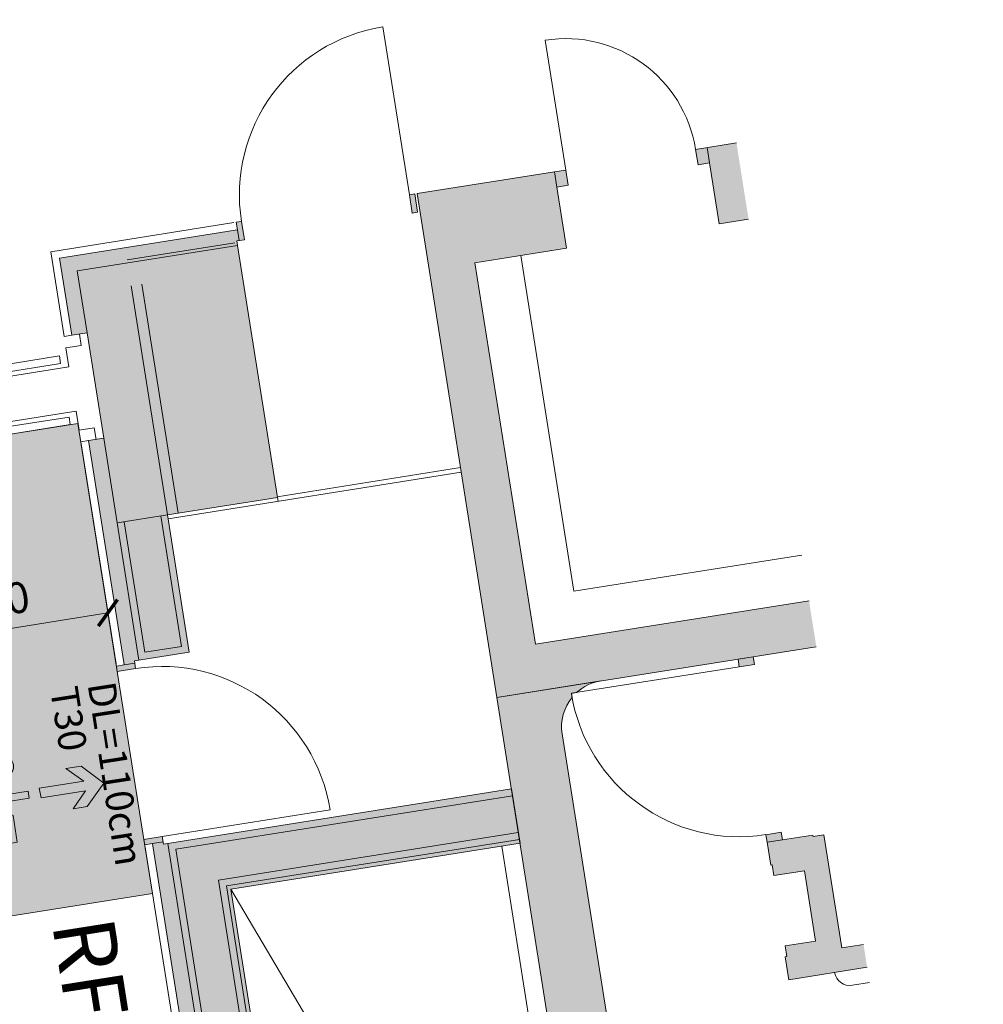
# Model space of a CAD drawing. Units: metres. Extents: x 6105 to 6379, y 343792 to 344173.
# Drawn here: x 6153 to 6159, y 344158 to 344165 of the extents above; entities that cross this region are included whole.
import ezdxf

# ---------------------------------------------------------------- set-up
doc = ezdxf.new("R2010")
doc.units = ezdxf.units.M
doc.header["$LTSCALE"] = 3
doc.header["$PDMODE"] = 35
doc.header["$PDSIZE"] = 0.3
doc.linetypes.add('DASHED', pattern=[0.75, 0.5, -0.25])
doc.layers.get('0').update_dxf_attribs({"linetype": 'CONTINUOUS', "lineweight": 30})
doc.layers.get('Defpoints').update_dxf_attribs({"linetype": 'CONTINUOUS'})
for name, color, linetype, lineweight in [('A_00_Block', 214, 'CONTINUOUS', 0), ('A_01_Bebauung_Bestand', 7, 'CONTINUOUS', 20), ('A_03_FETÜ_SN', 131, 'CONTINUOUS', 13), ('A_03_Haustechnik_Allgemein', 7, 'CONTINUOUS', 13), ('A_03_Stiege-Rampe_AN', 7, 'CONTINUOUS', 9), ('A_06_DIM_Kotenschnur', 7, 'CONTINUOUS', 5), ('A_06_Rauminfo_Allgemein', 7, 'CONTINUOUS', 0), ('A_06_Symbol Schacht', 252, 'CONTINUOUS', 13), ('B_04_Symbol_Fluchtwegsmännchen', 7, 'CONTINUOUS', 13)]:
    doc.layers.add(name, color=color, linetype=linetype, lineweight=lineweight)
doc.layers.add('A_06_Solid_Bestand', color=7, linetype='CONTINUOUS', lineweight=0, true_color=0x595959)
doc.layers.add('B_S+V_Anzahl Rollstuhlfahrer', color=184, linetype='CONTINUOUS')
doc.layers.add('B_S+V_Schraff_SV', color=7, linetype='CONTINUOUS', lineweight=13, true_color=0xa5e59f, transparency=0.4)
doc.styles.add('Arial bold', font='arialbd.ttf')
doc.styles.get("Standard").update_dxf_attribs({"font": 'simplex.shx'})
doc.dimstyles.get("Standard").update_dxf_attribs({"dimtxt": 0.2, "dimasz": 0.15, "dimexe": 0.1, "dimexo": 0.0225, "dimgap": 0.09, "dimtad": 1, "dimzin": 0, "dimdsep": 46, "dimtxsty": 'Standard', "dimblk": 'ARCHTICK', "dimcen": 0.09, "dimclrd": 256, "dimclre": 256, "dimadec": 0, "dimazin": 0, "dimtfac": 1, "dimtofl": 0, "dimtmove": 0, "dimatfit": 3, "dimldrblk": 'ARCHTICK', "dimfxl": 0.12, "dimfxlon": 1, "dimtolj": 1, "dimtzin": 0, "dimlwd": 5, "dimlwe": 5, "dimarcsym": 0})

# ---------------------------------------------------------------- blocks, each defined once
blk = doc.blocks.new('TUER')
at = {"layer": 'A_03_FETÜ_SN'}
blk.add_line((-1, 0), (0, 0), dxfattribs=at)
blk.add_arc((0, 0), 1, 90, 180, dxfattribs=at)
blk = doc.blocks.new('B_04_Symbol_Fluchtwegsmännchen1')
at = {"layer": 'B_04_Symbol_Fluchtwegsmännchen', "lineweight": 0, "ltscale": 10, "true_color": 0xff0000}
h = blk.add_hatch(color=1, dxfattribs=at)
h.dxf.hatch_style = 1
h.paths.add_polyline_path([(0.1405445620766841, 0.02561344564310275), (0.1405445621930994, -0.1132985426229425), (0.4608373167575337, -0.1132985425647348), (0.4608373166411184, -0.02365649989224039), (0.2251025633886456, -0.0236564998049289), (0.216843108239118, 0.1608406155137345, -0.3339272501835525), (0.041774294921197, 0.2782525052898563), (-0.2133145543630235, 0.2782525052898563), (-0.354301878833212, 0.04831180657492951), (-0.2640340237994678, 0.0009681547235231847), (-0.1502339481958188, 0.1787476488680113), (0.007400217349641025, 0.1787476488680113), (-0.1961040020105429, -0.1333107821119484), (-0.1961040020105429, -0.3645569961809088), (-0.4664273492526263, -0.3645569962973241), (-0.4664273491944186, -0.4789630142622627), (-0.07920742384158075, -0.4789630142913666), (-0.07920742378337309, -0.2501509783323854), (0.1083141738781705, -0.3621228180709295), (0.1083141737035476, -0.6371840865467675), (0.2271281802677549, -0.6371840865176637), (0.2271281803259626, -0.2961645961331669), (0.02917093638097867, -0.1675313072046265)])
h.paths.add_polyline_path([(0.08013240789296106, 0.3286868657451123, 1), (0.3294892027042806, 0.3286868657451123, 1)])
h.paths.add_polyline_path([(1.413757954491302, -0.0687698083347641), (1.164225202111993, 0.1827562463877257), (0.9728462639614008, 0.1827562463877257), (1.169511934625916, -0.005766160174971446), (0.601528748695273, -0.005766160989878699), (0.6081561548635364, -0.1300660622655414), (1.170569272886496, -0.1300660622655414), (0.9855343652307056, -0.3276936859474517), (1.163167863734998, -0.3276936859474517)])
at = {"layer": 'B_04_Symbol_Fluchtwegsmännchen', "lineweight": 0, "ltscale": 10}
for p, q in [((-0.354301878833212, 0.04831180657492951), (-0.2133145543630235, 0.2782525052898563)), ((-0.2133145543630235, 0.2782525052898563), (0.04177429509581998, 0.2782525052607525)), ((-0.1502339481958188, 0.1787476488680113), (-0.2640340237994678, 0.0009681547235231847)), ((-0.1961040020105429, -0.1333107821119484), (0.007400217349641025, 0.1787476488680113)), ((0.007400217349641025, 0.1787476488680113), (-0.1502339481958188, 0.1787476488680113)), ((0.2251025633886456, -0.0236564998049289), (0.2168431081809103, 0.160840615426423)), ((-0.2640340237994678, 0.0009681547235231847), (-0.354301878833212, 0.04831180657492951)), ((0.02917093638097867, -0.1675313072046265), (0.1405445620766841, 0.02561344564310275)), ((0.1405445620766841, 0.02561344564310275), (0.1405445621930994, -0.1132985426229425)), ((0.1405445621930994, -0.1132985426229425), (0.4608373167575337, -0.1132985425647348)), ((0.4608373166411184, -0.02365649989224039), (0.2251025633886456, -0.0236564998049289)), ((0.4608373167575337, -0.1132985425647348), (0.4608373166411184, -0.02365649989224039)), ((-0.1961040020105429, -0.3645569961809088), (-0.1961040020105429, -0.1333107821119484)), ((0.2271281803259626, -0.2961645961331669), (0.02917093638097867, -0.1675313072046265)), ((-0.4664273492526263, -0.3645569962973241), (-0.4664273491944186, -0.4789630142622627)), ((-0.4664273492526263, -0.3645569963264279), (-0.1961040020105429, -0.3645569961809088)), ((-0.07920742384158075, -0.4789630142913666), (-0.07920742378337309, -0.2501509783323854)), ((-0.07920742378337309, -0.2501509783323854), (0.1083141737617552, -0.3621228180709295)), ((0.1083141737617552, -0.3621228180709295), (0.1083141737035476, -0.6371840865467675)), ((0.2271281802677549, -0.6371840865176637), (0.2271281803259626, -0.2961645961331669)), ((-0.4664273491944186, -0.4789630142622627), (-0.07920742384158075, -0.4789630142913666)), ((0.1083141737035476, -0.6371840865467675), (0.2271281802677549, -0.6371840865176637))]:
    blk.add_line(p, q, dxfattribs=at)
blk.add_lwpolyline([(0.6015287486370653, -0.005766160087659955), (0.6081561548635364, -0.1300660622655414), (1.170569272886496, -0.1300660622655414), (0.9855343652307056, -0.3276936859474517), (1.163167863734998, -0.3276936859183479), (1.413757954491302, -0.0687698083347641), (1.164225202111993, 0.1827562463877257), (0.9728462639614008, 0.1827562463877257), (1.169511934567709, -0.005766160145867616), (0.601528748695273, -0.005766160989878699)], dxfattribs=at)
blk.add_circle((0.2048108052113093, 0.3286868657160085), 0.1246783973595634, dxfattribs=at)
blk.add_arc((0.2074092415859923, 0.3359995777718723), 0.1754128270805025, 199.2206306244312, 273.0829082258935, dxfattribs=at)
blk = doc.blocks.new('_ArchTick')
at = {"color": 0, "linetype": 'ByBlock', "const_width": 0.15}
blk.add_lwpolyline([(-0.5, -0.5), (0.5, 0.5)], dxfattribs=at)
blk = doc.blocks.new('*D243')
at = {"layer": 'A_06_DIM_Kotenschnur', "lineweight": 5, "transparency": 16777216}
for p, q in [((-25.37008562759594, 23.55167553153594), (-25.51816522155838, 23.63651042436473)), ((-26.17705222253229, 22.28525476994561), (-25.43139598267393, 23.58680027265088)), ((-26.11574186745431, 22.25013002883068), (-26.26382146141674, 22.33496492165946))]:
    blk.add_line(p, q, dxfattribs=at)
at = {"layer": 'Defpoints', "color": 0, "transparency": 16777216}
for p in [(-25.43139598267393, 23.58680027265088), (-25.35056254884694, 23.54049074740033), (-26.0962187887053, 22.23894524469506)]:
    blk.add_point(p, dxfattribs=at)
at = {"layer": 'A_06_DIM_Kotenschnur', "lineweight": 5, "transparency": 16777216, "xscale": 0.15, "yscale": 0.15, "zscale": 0.15}
for p, rotation in [((-25.43139598267393, 23.58680027265088), 60.19157752310219), ((-26.17705222253229, 22.28525476994561), 240.1915775231022)]:
    blk.add_blockref('_ArchTick', p, dxfattribs=dict(at, rotation=rotation))
at = {"layer": 'A_06_DIM_Kotenschnur', "color": 0, "transparency": 16777216, "insert": (-25.96908565648356, 23.03047680955455), "char_height": 0.2, "attachment_point": 5, "rotation": 60.191577523102204}
blk.add_mtext('\\A1;1.50', dxfattribs=at)
blk = doc.blocks.new('F1_F2_Grundriss')
at = {"layer": 'A_06_Solid_Bestand', "ltscale": 10}
for points in [[(-24.80034804559546, 28.4107544979197), (-25.23336074769031, 28.66075449762866), (-25.36730023327982, 28.42876450315816), (-25.28069769294234, 28.37876450328622), (-25.243197692791, 28.44371640836471), (-24.89678753120825, 28.24371640852769)], [(-22.3754769138759, 27.0107545000501), (-22.63528453500476, 27.1607544994331), (-23.53172402083874, 25.60807576318621), (-25.69678753073094, 26.85807576202205), (-25.396787530859, 27.37769100448349), (-25.74319769267458, 27.5776910042332), (-25.70569769234862, 27.64264290969004), (-25.79230023274431, 27.6926429097075), (-26.2798002322088, 26.84826814074768), (-23.42191639915109, 25.19826814217959)], [(-26.183377184032, 26.77527775982162), (-26.28730023256503, 26.83527775979019), (-26.30480023217387, 26.8049668702879), (-26.2008771840483, 26.74496687037754)], [(-26.74989642133005, 25.73403765584226), (-26.77587718347786, 25.74903765605995), (-26.75087718357099, 25.79233892611228), (-26.85480023216223, 25.85233892610995), (-26.87230023212032, 25.82202803678229), (-26.82899896171875, 25.79702803699183), (-26.83649896172574, 25.78403765600524), (-27.41149896127172, 24.7881084413093), (-26.9741561319679, 24.5356084415107), (-26.92415613232879, 24.62221098202281), (-26.32659860356944, 24.27721098196344), (-26.37659860349959, 24.19060844180058), (-25.11653164058225, 23.46310844252002), (-25.10354125959566, 23.45560844262945), (-25.12854125961894, 23.41230717216968), (-25.09823037072783, 23.39480717221159), (-25.03823037038092, 23.49873022091924), (-25.08153164049145, 23.52373022065149), (-24.90153164078947, 23.83549936619238), (-25.68095450446708, 24.28549936579657), (-25.32095450477209, 24.90903765682015)], [(-24.07730115571758, 22.86310844309628), (-24.09029153682059, 22.87060844289954), (-24.11529153690208, 22.82730717270169), (-24.14560242614243, 22.84480717251427), (-24.08560242602834, 22.9487302210764), (-24.0423011558014, 22.92373022128595), (-22.90230115671875, 24.89826814248227), (-22.59486213832861, 24.72076814260799), (-23.54236213758122, 23.07965000177501), (-19.67122858169023, 20.84465000394266), (-19.32372858165763, 21.44653765967814), (-18.30614873213926, 20.85903766026604), (-18.66614873183426, 20.23549936924246), (-14.66456091526197, 17.92518156880396), (-14.23206091590691, 18.67429354329943), (-13.94627253239742, 18.50929354355321), (-13.91651209321572, 18.4921113459568), (-13.8890120931319, 18.53974274289794), (-13.84571082290495, 18.51474274325301), (-13.94071082276059, 18.35019791629747), (-13.92339031479787, 18.34019791646278), (-14.4683903142577, 17.39623022609157), (-14.35147688450525, 17.3287302259414), (-14.41147688467754, 17.22480717735016), (-14.73623641120503, 17.41230717737926), (-14.71123641118174, 17.45560844772262)]]:
    blk.add_hatch(color=256, dxfattribs=at).paths.add_polyline_path(points)
h = blk.add_hatch(color=256, dxfattribs=at)
h.paths.add_polyline_path([(-22.58191639976576, 26.65319082091446), (-22.53861512959702, 26.62819082100759), (-22.58861512976, 26.5415882805828), (-22.6319163996377, 26.56658828046056)])
edge = h.paths.add_edge_path(flags=16)
edge.add_line((-22.6319163996377, 26.56658828046056), (-22.58861512946865, 26.54158828050537))
h = blk.add_hatch(color=256, dxfattribs=at)
edge = h.paths.add_edge_path()
edge.add_line((-16.39990162488539, 23.56075450501521), (-16.83291432686566, 23.8107545045794))
edge.add_line((-16.83291432703845, 23.81075450463686), (-17.5393538137585, 22.58716541960563))
edge.add_arc((-17.79916143458104, 22.73716541932663), 0.2999999999806678, 240.0000000093718, 330.0000000093754, ccw=False)
edge.add_line((-17.94916143477894, 22.47735779828508), (-22.97210877821811, 25.37735779585138))
edge.add_arc((-22.82210877846228, 25.63716541702161), 0.2999999998681633, 191.7309133769925, 240.00000003028669, ccw=False)
edge.add_arc((-22.5886151274899, 26.5415882821253), 1.10000000241996, 239.9999999693312, 241.36044697707212, ccw=False)
edge.add_line((-23.13861512934091, 25.58896033605561), (-23.12153074907765, 25.61855135063782))
edge.add_arc((-22.82210877834586, 25.63716541707981), 0.2999999999403885, 150.0000000227938, 183.5573097847175, ccw=False)
edge.add_line((-23.08191639941651, 25.78716541695758), (-23.42191639913944, 25.19826814219958))
edge.add_line((-23.42191639915109, 25.19826814217959), (-17.44634111141956, 21.74826814528936))
edge.add_line((-17.44634111167397, 21.74826814513654), (-16.39990162517891, 23.5607545048976))
h.paths.add_polyline_path([(-20.55682356510079, 25.96075450157514), (-20.68672737578163, 26.03575450141216), (-20.75816686224425, 25.91201768093742), (-21.39902566117235, 26.28201768058352), (-21.43402566126315, 26.22139590216102), (-21.44268591509899, 26.22639590222389), (-21.54268591495929, 26.05319082154892), (-21.58598718512803, 26.07819082139758), (-21.63598718499998, 25.991588281031), (-21.46278210438322, 25.89158828102518), (-21.45778210443677, 25.90024853515206), (-21.39716032613069, 25.86524853503215), (-21.29716032615397, 26.03845361591084), (-20.89878864045022, 25.80845361624961), (-20.99878864025231, 25.63524853537092), (-20.93816686212085, 25.60024853528012), (-20.94316686212551, 25.59158828150248), (-20.81326305161929, 25.51658828163636)])
at = {"layer": 'B_S+V_Schraff_SV', "linetype": 'ByBlock', "lineweight": 5, "ltscale": 10}
h = blk.add_hatch(color=256, dxfattribs=at)
h.dxf.hatch_style = 1
h.paths.add_polyline_path([(-25.89154309371952, 22.12077567720553), (-24.58817574830027, 21.36827619033284), (-23.83817574864952, 22.66731429635547), (-24.14560234220698, 22.84480712513323), (-26.50552156852791, 24.20730712352088), (-30.11306829488603, 17.9588533603237), (-28.74908981827321, 17.17136001930339)])
at = {"layer": 'A_01_Bebauung_Bestand', "ltscale": 10}
for p, q in [((-25.32980023347773, 28.493716408615), (-25.24319769290742, 28.44371640851023)), ((-25.82980023283744, 27.62769100459991), (-25.74319769244175, 27.57769100449514))]:
    blk.add_line(p, q, dxfattribs=at)
at = {"layer": 'A_01_Bebauung_Bestand'}
for p, q in [((-21.54268591507571, 26.05319082169444), (-21.59268591506407, 25.96658828115324)), ((-24.69930387020577, 25.93576814164408), (-25.65930386935361, 24.27299936587224)), ((-24.72528463241179, 25.95076814159984), (-25.32528463186463, 24.91153765676427)), ((-27.47980023158016, 24.76980717119295), (-26.87980023201089, 25.80903765602852)), ((-26.82899896171875, 25.79702803699183), (-26.7683771836455, 25.76202803722117)), ((-26.74989642121363, 25.73403765592957), (-27.27489642100409, 24.82471098183305)), ((-25.29930386965862, 24.89653765689582), (-25.32095450477209, 24.90903765682015)), ((-22.86333001381718, 24.87576814257773), (-23.96583001269028, 22.96618212657631)), ((-26.92415613215417, 24.6222109819937), (-27.27489642100409, 24.82471098183305)), ((-26.99915613216581, 24.49230717140017), (-27.47980023158016, 24.76980717119295)), ((-22.65548391657649, 24.75576814261149), (-23.63798391568707, 23.05402822355973)), ((-22.6165127735585, 24.73326814270695), (-23.57651277258992, 23.0704993668769)), ((-26.9741561319679, 24.5356084415107), (-26.99915613216581, 24.49230717140017)), ((-25.84595450450433, 23.999710982549), (-26.32659860345302, 24.27721098213806)), ((-25.68095450446708, 24.28549936591298), (-25.84595450450433, 23.999710982549)), ((-25.70345450448804, 24.24652822280768), (-24.96300278406125, 23.81902822296252)), ((-26.37659860344138, 24.19060844191699), (-26.40159860346466, 24.14730717171915)), ((-25.14153164054733, 23.41980717223487), (-26.40159860346466, 24.14730717171915)), ((-25.82345450442517, 24.03868212571251), (-25.08300278382376, 23.61118212615838)), ((-25.84595450450433, 23.999710982549), (-25.0665316406521, 23.54971098297392)), ((-24.96300278406125, 23.81902822296252), (-25.08300278382376, 23.61118212615838)), ((-25.06854125944665, 23.51623022076092), (-25.10354125913, 23.45560844233842)), ((-19.68372858158546, 20.82299936874188), (-23.57651277258992, 23.0704993668769)), ((-19.7062285815482, 20.78402822557837), (-23.63798391568707, 23.05402822355973)), ((-19.84872858127346, 20.537210985407), (-24.02730115596205, 22.94971098352107)), ((-19.82622858131072, 20.57618212857051), (-23.96583001269028, 22.96618212657631)), ((-24.05529153661337, 22.93123022114742), (-24.09029153670417, 22.87060844295775)), ((-14.76221717346925, 17.42730717742234), (-24.10230115550803, 22.81980717269471))]:
    blk.add_line(p, q, dxfattribs=at)
at = {"layer": 'A_01_Bebauung_Bestand', "linetype": 'DASHED'}
for p, q in [((-27.1272169292788, 25.12049936508993), (-26.77471692924155, 25.73104727483587)), ((-25.64595450449269, 24.34612114430638), (-27.07489642105065, 25.17112114327028)), ((-25.68095450446708, 24.28549936579657), (-27.1272169292788, 25.12049936508993)), ((-26.88420422701165, 24.54140971176093), (-26.94915613206103, 24.57890971185407)), ((-26.93420422700001, 24.45480717130704), (-26.88420422701165, 24.54140971176093)), ((-26.82595105131622, 24.39230717124883), (-26.93420422700001, 24.45480717130704)), ((-26.87693181366194, 24.36400590129779), (-26.92023308353964, 24.38900590129197)), ((-26.46655050886329, 24.18480717166676), (-26.41655050881673, 24.27140971209155)), ((-26.41655050881673, 24.27140971209155), (-26.35159860330168, 24.23390971202753)), ((-26.57480368431425, 24.24730717160855), (-26.46655050886329, 24.18480717166676)), ((-26.5738229220733, 24.18900590125122), (-26.53052165196277, 24.16400590137346))]:
    blk.add_line(p, q, dxfattribs=at)
at = {"layer": 'A_01_Bebauung_Bestand', "linetype": 'DASHED', "lineweight": 9}
for p, q in [((-26.82595105131622, 24.39230717124883), (-30.5209510482382, 17.99237943557091)), ((-26.92023308353964, 24.38900590129197), (-30.48773308086675, 18.20991464352119)), ((-26.87693181366194, 24.36400590129779), (-30.44443181040697, 18.1849146434397)), ((-26.57480368431425, 24.24730717160855), (-30.26980368111981, 17.84737943598884)), ((-26.5738229220733, 24.18900590125122), (-30.14132291916758, 18.00991464353865)), ((-26.53052165196277, 24.16400590137346), (-30.09802164882421, 17.98491464360268))]:
    blk.add_line(p, q, dxfattribs=at)
at = {"layer": 'A_01_Bebauung_Bestand', "ltscale": 10}
for points in [[(-24.80034804553725, 28.4107544979197), (-24.89678753126645, 28.24371640867321), (-25.24319769290742, 28.44371640851023), (-25.28069769294234, 28.37876450328622), (-25.36730023327982, 28.42876450321637), (-25.23336074769031, 28.66075449762866)], [(-22.37547691393411, 27.01075449996279), (-23.42191639915109, 25.19826814217959), (-26.27980023209238, 26.84826814077678), (-25.82980023283744, 27.62769100459991), (-25.79230023274431, 27.6926429097075), (-25.70569769234862, 27.64264290969004), (-25.74319769244175, 27.57769100449514), (-25.39678753080079, 27.3776910045417), (-25.69678753061453, 26.85807576219668), (-23.53172402072232, 25.60807576336083), (-22.63528453506297, 27.16075449978234)]]:
    blk.add_lwpolyline(points, dxfattribs=at)
at = {"layer": 'A_01_Bebauung_Bestand'}
for points in [[(-26.183377184032, 26.77527775982162), (-26.28730023256503, 26.83527775979019), (-26.30480023223208, 26.80496687046252), (-26.20087718381546, 26.74496687063947)], [(-22.58191639976576, 26.65319082094356), (-22.5386151294806, 26.6281908210949), (-22.58861512964359, 26.54158828064101), (-22.63191639981233, 26.56658828063519)], [(-26.74989642121363, 25.73403765592957), (-26.77587718347786, 25.74903765611816), (-26.75087718357099, 25.7923389262869), (-26.85480023204582, 25.85233892628457), (-26.8723002319457, 25.82202803695691), (-26.82899896171875, 25.79702803699183), (-26.83649896172574, 25.78403765600524), (-27.4114989611553, 24.78810844145482), (-26.9741561319679, 24.5356084415107), (-26.92415613232879, 24.62221098202281), (-26.32659860345302, 24.27721098213806), (-26.37659860344138, 24.19060844191699), (-25.11653164058225, 23.46310844257823), (-25.10354125959566, 23.45560844262945), (-25.12854125961894, 23.41230717216968), (-25.09823037061142, 23.39480717238621), (-25.03823037038092, 23.49873022091924), (-25.08153164054966, 23.52373022082611), (-24.90153164078947, 23.83549936619238), (-25.68095450446708, 24.28549936579657), (-25.32095450477209, 24.90903765682015)]]:
    blk.add_lwpolyline(points, close=True, dxfattribs=at)
for points in [[(-20.55682356504258, 25.96075450151693), (-20.81326305161929, 25.51658828163636), (-20.94316686212551, 25.59158828150248), (-20.93816686200444, 25.60024853536743), (-20.99878864025231, 25.63524853542913), (-20.89878864045022, 25.80845361624961), (-21.29716032621218, 26.03845361602725), (-21.39716032601427, 25.86524853517767), (-21.45778210443677, 25.90024853515206), (-21.46278210432502, 25.89158828114159), (-21.59268591506407, 25.96658828115324), (-21.63598718511639, 25.99158828123473), (-21.58598718512803, 26.07819082139758), (-21.54268591507571, 26.05319082169444), (-21.44268591509899, 26.22639590225299), (-21.43402566114673, 26.22139590230654), (-21.39902566117235, 26.28201768058352), (-20.75816686224425, 25.91201768099563), (-20.68672737560701, 26.03575450141216)], [(-14.71123641118174, 17.45560844772262), (-24.07730115571758, 22.86310844309628), (-24.09029153670417, 22.87060844295775), (-24.11529153690208, 22.82730717270169), (-24.14560242602602, 22.84480717268889), (-24.08560242591193, 22.94873022116371), (-24.0423011558014, 22.92373022128595), (-22.90230115671875, 24.89826814248227), (-22.59486213821219, 24.72076814269531), (-23.54236213746481, 23.07965000189142), (-19.67122858169023, 20.84465000394266)]]:
    blk.add_lwpolyline(points, dxfattribs=at)
blk.add_lwpolyline([(-16.39990162488539, 23.56075450501521), (-17.44634111155756, 21.74826814531116), (-23.42191639915109, 25.19826814217959), (-23.08191639941651, 25.78716541695758, 0.1474768247870189), (-23.12153074878734, 25.61855135078076), (-23.13861512899166, 25.58896033608471, 0.005936139619942214), (-23.11584275495261, 25.57617073826259, 0.2137840273088301), (-22.9721087780199, 25.37735779600916), (-17.94916143477894, 22.47735779828508, 0.4142135623730941), (-17.53935381368501, 22.58716541959438), (-16.83291432703845, 23.81075450454955)], format="xyb", dxfattribs=at)
at = {"layer": 'A_03_Haustechnik_Allgemein', "ltscale": 10}
for p in [(-22.89509215625003, 27.31075449945638), (-25.54678753076587, 27.11788338350016)]:
    blk.add_line(p, (-23.64153164171148, 26.01788338430924), dxfattribs=at)
at = {"layer": 'A_03_Stiege-Rampe_AN'}
blk.add_lwpolyline([(-20.47022102458868, 25.91075450152857), (-20.52666051132837, 25.81299844296882, -0.4142135623730904), (-20.66326305130497, 25.7763959026488), (-20.66326305130497, 25.7763959026488)], format="xyb", dxfattribs=at)
at = {"layer": 'A_06_Symbol Schacht'}
for p, q in [((-22.65486213832628, 24.61684509419138), (-18.78372858231887, 22.38184509577695)), ((-18.78372858231887, 22.38184509577695), (-23.54236213758122, 23.07965000177501))]:
    blk.add_line(p, q, dxfattribs=at)
at = {"layer": 'B_S+V_Schraff_SV', "linetype": 'ByBlock', "lineweight": 5, "ltscale": 10}
blk.add_lwpolyline([(-23.83817574870773, 22.66731429629726), (-24.58817574818386, 21.36827619018732), (-25.89154309371952, 22.12077567720553), (-28.74908981827321, 17.17136001930339), (-30.11306829488603, 17.9588533603237), (-26.50552156852791, 24.20730712352088), (-24.14560234220698, 22.84480712513323)], close=True, dxfattribs=at)
at = {"layer": 'A_00_Block', "ltscale": 10}
for p, xscale, yscale, zscale, rotation in [((-25.79230023274431, 27.69264290962019), 0.8500000000000003, 0.8500000000000003, 0.8500000000000003, 329.9947383845004), ((-26.30480023217387, 26.8049668702879), -1.099999999999709, 1.099999999999709, 1.09999999999971, 150.0000000280145), ((-24.08560242608655, 22.94873022122192), -1.099999999999711, 1.099999999999711, 1.09999999999971, 60.00000002822514)]:
    blk.add_blockref('TUER', p, dxfattribs=dict(at, xscale=xscale, yscale=yscale, zscale=zscale, rotation=rotation))
at = {"layer": 'A_00_Block', "ltscale": 10, "extrusion": (0, 0, -1), "xscale": 1.099999999999999, "yscale": 1.099999999999999, "zscale": -1.099999999999998, "rotation": 120.005261615819}
blk.add_blockref('TUER', (22.58881115313852, 26.54181811321178), dxfattribs=at)
at = {"layer": 'B_04_Symbol_Fluchtwegsmännchen', "xscale": 0.5155234820566384, "yscale": 0.5155234820566384, "zscale": 0.5155234820566384, "rotation": 59.82891484090091}
blk.add_blockref('B_04_Symbol_Fluchtwegsmännchen1', (-24.98947113414761, 22.26027616794454), dxfattribs=at)
at = {"layer": 'A_06_Rauminfo_Allgemein', "color": 7}
for s, p in [('DL=110cm', (-25.15608628571499, 23.1937502915971)), ('T30', (-25.28508172213333, 22.98570260297856))]:
    blk.add_text(s, height=0.1799999999999999, rotation=329.8255187628449, dxfattribs=at).set_placement(p)
at = {"layer": 'B_S+V_Anzahl Rollstuhlfahrer', "color": 5, "lineweight": 5, "ltscale": 10, "true_color": 0x1a1aff, "style": 'Arial bold'}
blk.add_text('RF', height=0.3999999999999997, rotation=329.9862880147934, dxfattribs=at).set_placement((-24.09750019165222, 22.04005819451413))
at = {"layer": 'A_06_DIM_Kotenschnur'}
dim = blk.add_aligned_dim(p1=(-26.0962187887053, 22.23894524469506), p2=(-25.35056254884694, 23.54049074740033), distance=0.0931590905558522, dimstyle='Standard', dxfattribs=at)
dim.commit()
dim.dimension.update_dxf_attribs({"geometry": '*D243', "text_midpoint": (-25.96908565648356, 23.03047680955455)})

msp = doc.modelspace()

# ---------------------------------------------------------------- block references
at = {"layer": 'A_01_Bebauung_Bestand', "rotation": 309.0093813622794}
msp.add_blockref('F1_F2_Grundriss', (6151.031097228506, 344126.2058727105), dxfattribs=at)

doc.saveas('drawing.dxf')
